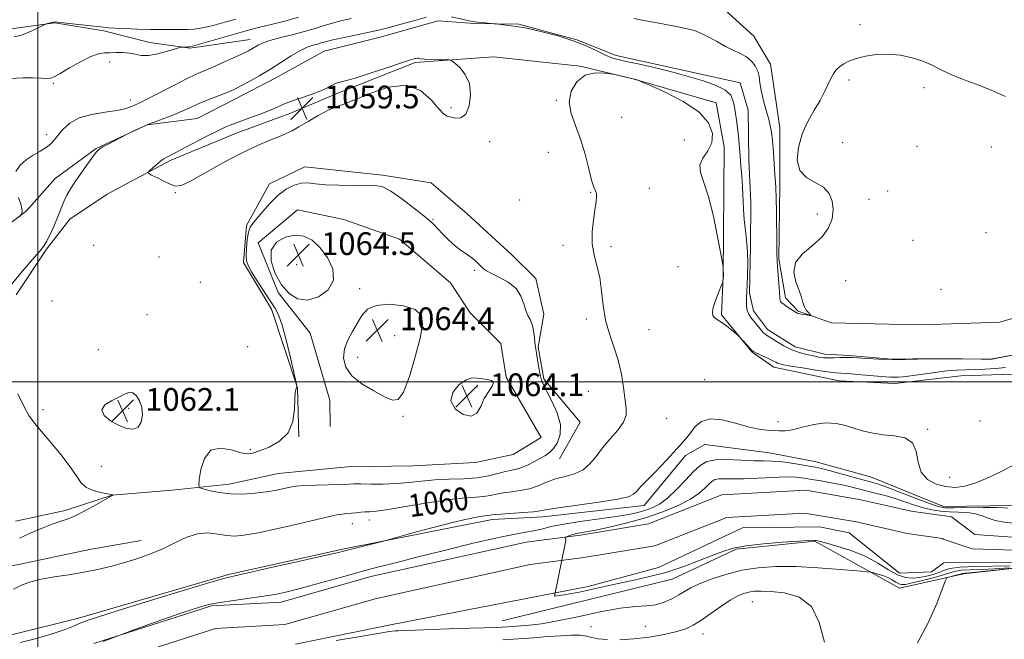
# Model space of a CAD drawing. Extents: x 2087300 to 2090200, y 339800 to 342700.
# Drawn here: x 2089494 to 2089840, y 340409 to 340627 of the extents above; entities that cross this region are included whole.
import ezdxf

# ---------------------------------------------------------------- set-up
doc = ezdxf.new("R2010")
doc.units = 0
doc.header["$MEASUREMENT"] = 0
for name, color, linetype, lineweight in [('32000', 7, 'Continuous', 0), ('DTM HARD BREAKLINE', 7, 'Continuous', 0), ('DTM SPOT ELEVATION', 2, 'Continuous', 13), ('INDEX CONTOUR', 41, 'Continuous', 13), ('INDEX CONTOUR DEPRESSION', 41, 'Continuous', 13), ('INDEX CONTOUR LABEL', 244, 'Continuous', 0), ('INTERMEDIATE CONTOUR', 44, 'Continuous', 0), ('SPOT ELEVATION', 7, 'Continuous', 0), ('STREAM - RIVER CENTERLINE', 11, 'Continuous', 0), ('STREAM - RIVER DOUBLE LINE', 5, 'Continuous', 0)]:
    doc.layers.add(name, color=color, linetype=linetype, lineweight=lineweight)
doc.styles.add('Style-ITALICS', font='ITALICS.shx')

# ---------------------------------------------------------------- blocks, each defined once
blk = doc.blocks.new('SPOT')
at = {"layer": 'SPOT ELEVATION'}
for p, q in [((-3.91, -3.91), (3.82, 3.81)), ((-1.65, 3.77), (1.72, -3.93))]:
    blk.add_line(p, q, dxfattribs=at)

msp = doc.modelspace()

# ---------------------------------------------------------------- linework, layer by layer
at = {"layer": '32000', "flags": 128}
for points in [[(2089500, 342500), (2089500, 340000)], [(2087500, 340500), (2090000, 340500)]]:
    msp.add_lwpolyline(points, dxfattribs=at)
at = {"layer": 'DTM HARD BREAKLINE'}
for points in [[(2089739.281, 340633.049, 1065.16), (2089751.975, 340621.588, 1064.88), (2089757.779, 340611.704, 1064.67), (2089761.122, 340589.47, 1064.32), (2089761.126, 340569.091, 1064.18), (2089760.72, 340543.258, 1064.11), (2089763.015, 340529.542, 1064.32), (2089767.572, 340524.857, 1064.11), (2089779.232, 340520.729, 1063.83), (2089799.379, 340520.256, 1063.48), (2089814.544, 340520.199, 1063.48), (2089838.468, 340520.955, 1063.27), (2089853.581, 340525.399, 1062.85)], [(2089574.746, 340620.442, 1064.67), (2089553.456, 340617.347, 1065.86), (2089539.453, 340619.314, 1066.56), (2089523.291, 340623.389, 1067.61), (2089505.96, 340626.265, 1067.89), (2089490.582, 340624.187, 1068.45), (2089470.954, 340620.875, 1068.1), (2089452.265, 340618.285, 1068.52), (2089439.493, 340616.238, 1068.1), (2089424.074, 340617.715, 1067.82), (2089407.447, 340621.073, 1068.66), (2089399.392, 340620.978, 1068.1), (2089387.465, 340607.567, 1067.82), (2089375.745, 340596.766, 1068.45), (2089368.744, 340587.679, 1068.45), (2089366.503, 340576.752, 1068.8), (2089363.907, 340555.869, 1068.59), (2089363.952, 340531.937, 1068.94), (2089369.31, 340519.679, 1068.87), (2089369.637, 340512.1, 1068.31), (2089367.85, 340502.838, 1068.24), (2089358.742, 340491.593, 1068.45), (2089354.968, 340490.127, 1068.66)], [(2089848.032, 340510.284, 1062.01), (2089835.214, 340507.909, 1062.01), (2089815.201, 340508.167, 1062.01), (2089800.38, 340507.992, 1062.15), (2089785.296, 340509.296, 1062.22), (2089776.892, 340509.691, 1062.57), (2089766.485, 340512.285, 1062.64), (2089756.779, 340518.347, 1062.57), (2089751.76, 340524.957, 1062.57), (2089750.452, 340531.118, 1062.22), (2089750.751, 340547.673, 1062.15), (2089750.814, 340563.237, 1062.71), (2089750.148, 340577.805, 1062.99), (2089749.938, 340595.589, 1063.34), (2089747.107, 340605.19, 1062.78), (2089724.815, 340610.115, 1062.43), (2089703.515, 340614.804, 1062.5), (2089689.615, 340620.322, 1062.01), (2089669.294, 340625.764, 1062.15), (2089653.48, 340626.071, 1061.87), (2089640.871, 340626.91, 1061.17), (2089620.434, 340621.234, 1061.17), (2089600.729, 340616.307, 1060.89), (2089583.793, 340606.967, 1061.31), (2089569.307, 340599.385, 1061.38), (2089556.048, 340592.558, 1061.03), (2089538.534, 340590.375, 1061.94), (2089520.599, 340582.011, 1062.08), (2089506.148, 340571.464, 1062.85), (2089495.908, 340559.98, 1063.97), (2089482.195, 340549.689, 1064.18)], [(2089846.548, 340502.785, 1058.51), (2089824.777, 340502.044, 1058.86), (2089801.577, 340499.35, 1059.28), (2089781.963, 340500.328, 1059), (2089758.917, 340505.138, 1059.42), (2089751.353, 340510.372, 1059.91), (2089740.549, 340523.555, 1060.12), (2089741.115, 340537.113, 1059.98), (2089741.546, 340582.614, 1060.26), (2089738.701, 340598.068, 1060.33), (2089709.805, 340606.439, 1059.98), (2089690.874, 340611.055, 1060.05), (2089660.344, 340614.324, 1060.19), (2089632.78, 340612.305, 1059.84), (2089605.561, 340601.577, 1059.7), (2089588.706, 340594.36, 1059.42), (2089570.152, 340587.607, 1059.42), (2089546.551, 340577.891, 1059.77), (2089524.428, 340566.013, 1060.4), (2089511.223, 340557.146, 1061.31), (2089503.119, 340546.644, 1061.8), (2089492.419, 340530.546, 1061.52)], [(2089683.592, 340472.919, 1061.17), (2089690.786, 340485.8, 1061.17), (2089678.047, 340501.052, 1061.8), (2089676.02, 340512.165, 1061.87), (2089678.015, 340523.799, 1061.52), (2089675.261, 340536.325, 1061.59), (2089666.631, 340544.754, 1061.59), (2089651.06, 340559.024, 1061.66), (2089638.372, 340570.011, 1061.87), (2089621.28, 340572.653, 1061.66), (2089593.994, 340575.648, 1061.31), (2089581.507, 340569.576, 1061.31), (2089573.386, 340555.026, 1061.73), (2089572.355, 340541.981, 1061.73), (2089582.265, 340525.512, 1061.52), (2089591.358, 340497.895, 1062.01), (2089591.799, 340480.603, 1062.01)], [(2089492.154, 340450.991, 1062.99), (2089509.644, 340454.752, 1062.36), (2089526.167, 340460.16, 1062.01), (2089547.236, 340461.831, 1061.52), (2089567.353, 340463.964, 1062.57), (2089584.606, 340467.722, 1062.85), (2089608.984, 340470.143, 1063.2), (2089632.202, 340470.417, 1063.41), (2089653.988, 340471.622, 1063.9), (2089667.225, 340474.385, 1063.41), (2089677.106, 340480.425, 1063.55), (2089664.771, 340501.606, 1063.97), (2089662.972, 340513.432, 1063.48), (2089652.182, 340524.205, 1063.41), (2089645.185, 340534.785, 1063.41), (2089627.232, 340550.212, 1063.83), (2089607.72, 340557.09, 1063.2), (2089591.33, 340560.451, 1063.55), (2089577.486, 340548.914, 1063.9), (2089584.564, 340531.463, 1063.9), (2089595.87, 340517.142, 1063.55), (2089602.784, 340493.528, 1063.69), (2089602.893, 340484.288, 1063.97)], [(2089843.15, 340456.44, 1056.49), (2089818.64, 340456.13, 1056.78), (2089792.95, 340466.58, 1057), (2089773.38, 340471.99, 1056.9), (2089757.37, 340475.04, 1056.98), (2089734.74, 340477.89, 1057.28), (2089727.83, 340474.13, 1057.59), (2089713.32, 340456.53, 1057.44), (2089677.66, 340452.55, 1057.53), (2089659.87, 340451.55, 1057.53), (2089607.81, 340441.23, 1058.17), (2089567.11, 340432.2, 1058.19), (2089514.37, 340416.85, 1058.4), (2089489.38, 340410.7, 1058.7), (2089418.03, 340418.54, 1060.08), (2089376.14, 340417.13, 1060), (2089369.92, 340416.13, 1059.97), (2089354.41, 340420.37, 1059.49), (2089346.4, 340421.55, 1059.71), (2089330.99, 340423.31, 1060.6), (2089313.7, 340418.06, 1061.09), (2089299.87, 340411.13, 1060.93), (2089290.59, 340404.11, 1060.91)], [(2089358.177, 340439.098, 1061.52), (2089379.865, 340438.346, 1061.1), (2089396.346, 340430.222, 1061.52), (2089431.345, 340433.661, 1060.89), (2089468.683, 340431.077, 1061.38), (2089493.834, 340435.911, 1060.61), (2089518.226, 340440.989, 1060.82), (2089536.338, 340444.228, 1060.68)], [(2089663.44, 340415.98, 1054.99), (2089723.2, 340430.56, 1054.97), (2089745.72, 340441.13, 1054.39), (2089773.42, 340443.9, 1054.14), (2089803.14, 340427.46, 1056.96), (2089825.72, 340432.4, 1058.38), (2089852.35, 340435.4, 1058.56)]]:
    msp.add_polyline3d(points, dxfattribs=at)
at = {"layer": 'DTM SPOT ELEVATION'}
for p in [(2089789.23, 340625.59, 1064.3), (2089525.316, 340612.513, 1065.37), (2089505.501, 340604.933, 1065.79), (2089785.39, 340606.1, 1063.8), (2089811.82, 340603.45, 1063.6), (2089532.583, 340599.092, 1064.53), (2089682.45, 340599.02, 1060.1), (2089645.406, 340596.396, 1059.77), (2089705.395, 340593.077, 1059.07), (2089503.107, 340586.896, 1064.46), (2089659.01, 340584.44, 1060.3), (2089727.526, 340585.045, 1058.86), (2089783.16, 340584.07, 1063.3), (2089679.62, 340580.69, 1060.8), (2089809.35, 340582.81, 1063.1), (2089835.46, 340582.6, 1062.9), (2089548.369, 340566.579, 1060.05), (2089694.57, 340566.647, 1060.05), (2089715.168, 340568.075, 1059.63), (2089798.97, 340567.16, 1062.9), (2089669.484, 340563.981, 1060.75), (2089792.46, 340564.13, 1063.1), (2089638.999, 340556.986, 1061.87), (2089774.32, 340558.97, 1064.5), (2089833.619, 340552.483, 1062.85), (2089807.88, 340549.71, 1063.3), (2089519.68, 340547.994, 1060.82), (2089684.837, 340548.049, 1060.19), (2089701.667, 340547.537, 1059.84), (2089542.7, 340543.92, 1060.4), (2089591.083, 340541.255, 1064.74), (2089653.71, 340539.16, 1062.1), (2089725.209, 340540.469, 1059.49), (2089557.24, 340534.97, 1060.9), (2089784.25, 340535.57, 1063.1), (2089613.22, 340532.749, 1063.76), (2089817.75, 340532.53, 1062.8), (2089504.983, 340528.39, 1061.38), (2089538.451, 340523.572, 1061.24), (2089692.964, 340522.08, 1060.26), (2089641.097, 340519.809, 1063.62), (2089715.045, 340518.313, 1059.28), (2089625.6, 340516.24, 1064.7), (2089521.298, 340511.285, 1061.24), (2089573.889, 340512.38, 1061.17), (2089612.558, 340508.572, 1064.25), (2089734.683, 340500.773, 1058.72), (2089654.57, 340498.15, 1064.1), (2089551.29, 340493.48, 1061.5), (2089693.74, 340496.69, 1060.8), (2089501.88, 340490.204, 1061.73), (2089531.93, 340490.67, 1062.2), (2089628.441, 340487.907, 1063.9), (2089721.27, 340487.1, 1059.1), (2089760.47, 340486.03, 1058.4), (2089813.14, 340483.272, 1058.16), (2089831.47, 340486.24, 1058.5), (2089574.791, 340476.136, 1061.87), (2089522.34, 340470.3, 1061.6), (2089820.841, 340466.423, 1058.79), (2089610.67, 340450.05, 1059.3), (2089616.65, 340451.4, 1059.4), (2089751.35, 340422.61, 1058.9), (2089694.66, 340413.89, 1056.9), (2089713.78, 340413.96, 1056.7), (2089734.03, 340411.35, 1058.7)]:
    msp.add_point(p, dxfattribs=at)
at = {"layer": 'INDEX CONTOUR'}
msp.add_polyline3d([(2089491.415, 340427.112, 1060), (2089494.5439, 340428.564, 1060), (2089497.612, 340429.661, 1060), (2089501.2231, 340430.545, 1060), (2089505.79, 340431.345, 1060), (2089510.953, 340432.14, 1060), (2089516.1609, 340432.992, 1060), (2089520.997, 340433.958, 1060), (2089525.572, 340435.065, 1060), (2089530.134, 340436.334, 1060), (2089534.854, 340437.785, 1060), (2089539.602, 340439.449, 1060), (2089544.177, 340441.357, 1060), (2089548.425, 340443.456, 1060), (2089552.399, 340445.356, 1060), (2089556.197, 340446.582, 1060), (2089559.883, 340446.824, 1060), (2089563.364, 340446.436, 1060), (2089566.509, 340445.935, 1060), (2089569.346, 340445.761, 1060), (2089572.544, 340446.039, 1060), (2089576.928, 340446.817, 1060), (2089582.967, 340448.082, 1060), (2089589.681, 340449.575, 1060), (2089595.73, 340450.981, 1060), (2089603.058, 340452.774, 1060), (2089605.204, 340453.231, 1060), (2089607.048, 340453.489, 1060), (2089608.755, 340453.633, 1060), (2089610.407, 340453.753, 1060), (2089612.0601, 340453.914, 1060), (2089613.675, 340454.088, 1060), (2089615.184, 340454.223, 1060), (2089616.7021, 340454.314, 1060), (2089619.059, 340454.542, 1060), (2089623.2661, 340455.136, 1060), (2089637.665, 340457.5, 1060), (2089644.926, 340458.58, 1060), (2089650.353, 340459.175, 1060), (2089654.156, 340459.444, 1060), (2089656.927, 340459.658, 1060), (2089659.214, 340460.025, 1060), (2089661.389, 340460.491, 1060), (2089663.784, 340460.937, 1060), (2089666.631, 340461.3, 1060), (2089669.774, 340461.722, 1060), (2089672.959, 340462.4, 1060), (2089676.003, 340463.453, 1060), (2089679.01, 340464.687, 1060), (2089682.156, 340465.831, 1060), (2089685.53, 340466.726, 1060), (2089688.8801, 340467.657, 1060), (2089691.868, 340469.0171, 1060), (2089694.284, 340471.099, 1060), (2089696.428, 340473.771, 1060), (2089698.725, 340476.798, 1060), (2089701.429, 340479.951, 1060), (2089704.094, 340483.025, 1060), (2089706.102, 340485.822, 1060), (2089707.006, 340488.268, 1060), (2089707.044, 340490.776, 1060), (2089706.067, 340497.963, 1060), (2089705.315, 340502.694, 1060), (2089704.222, 340507.59, 1060), (2089702.728, 340512.288, 1060), (2089701.118, 340516.911, 1060), (2089699.766, 340521.705, 1060), (2089698.921, 340526.81, 1060), (2089698.35, 340531.939, 1060), (2089697.7, 340536.701, 1060), (2089696.7399, 340540.84, 1060), (2089695.738, 340544.635, 1060), (2089695.084, 340548.503, 1060), (2089695.055, 340552.704, 1060), (2089695.4629, 340556.874, 1060), (2089696.006, 340560.496, 1060), (2089696.422, 340563.174, 1060), (2089696.627, 340565.009, 1060), (2089696.578, 340566.227, 1060), (2089696.247, 340567.1409, 1060), (2089695.656, 340568.432, 1060), (2089694.842, 340570.869, 1060), (2089693.825, 340574.948, 1060), (2089692.5611, 340580.068, 1060), (2089690.993, 340585.352, 1060), (2089689.175, 340590.108, 1060), (2089687.626, 340594.379, 1060), (2089686.977, 340598.388, 1060), (2089687.708, 340602.238, 1060), (2089689.676, 340605.542, 1060), (2089692.589, 340607.792, 1060), (2089696.085, 340608.664, 1060), (2089699.541, 340608.582, 1060), (2089702.266, 340608.155, 1060), (2089704.582, 340607.711, 1060), (2089709.905, 340606.465, 1060), (2089711.201, 340606.045, 1060), (2089711.533, 340605.919, 1060), (2089712.668, 340605.43, 1060), (2089715.579, 340604.158, 1060), (2089720.787, 340601.813, 1060), (2089727.014, 340598.621, 1060), (2089732.528, 340594.934, 1060), (2089735.955, 340591.091, 1060), (2089737.345, 340587.362, 1060), (2089737.1041, 340584.003, 1060), (2089735.721, 340581.1819, 1060), (2089734.027, 340578.7111, 1060), (2089732.935, 340576.317, 1060), (2089733.122, 340573.66, 1060), (2089734.311, 340570.138, 1060), (2089735.987, 340565.0851, 1060), (2089737.691, 340558.239, 1060), (2089739.186, 340550.965, 1060), (2089740.293, 340545.033, 1060), (2089740.893, 340541.7279, 1060), (2089741.116, 340540.385, 1060), (2089741.152, 340539.853, 1060), (2089741.1999, 340537.2011, 1060), (2089741.062, 340535.49, 1060), (2089741.021, 340535.217, 1060), (2089740.867, 340534.773, 1060), (2089739.747, 340531.989, 1060), (2089738.874, 340529.7429, 1060), (2089738.075, 340527.515, 1060), (2089737.543, 340525.689, 1060), (2089737.3531, 340524.294, 1060), (2089737.549, 340523.267, 1060), (2089738.165, 340522.514, 1060), (2089739.198, 340521.805, 1060), (2089740.636, 340520.873, 1060), (2089742.405, 340519.56, 1060), (2089744.189, 340518.131, 1060), (2089746.422, 340516.266, 1060), (2089746.911, 340515.802, 1060), (2089750.621, 340511.688, 1060), (2089751.245, 340511.017, 1060), (2089751.789, 340510.606, 1060), (2089752.673, 340510.167, 1060), (2089755.978, 340508.6719, 1060), (2089757.652, 340507.891, 1060), (2089758.852, 340507.288, 1060), (2089759.672, 340506.853, 1060), (2089760.312, 340506.541, 1060), (2089761.039, 340506.294, 1060), (2089762.387, 340506.0029, 1060), (2089764.955, 340505.547, 1060), (2089769.042, 340504.8599, 1060), (2089773.755, 340504.101, 1060), (2089777.899, 340503.482, 1060), (2089780.653, 340503.153, 1060), (2089782.681, 340503.005, 1060), (2089785.021, 340502.865, 1060), (2089788.394, 340502.604, 1060), (2089798.282, 340501.751, 1060), (2089799.991, 340501.635, 1060), (2089801.311, 340501.589, 1060), (2089802.66, 340501.606, 1060), (2089804.478, 340501.745, 1060), (2089807.211, 340502.08, 1060), (2089815.567, 340503.281, 1060), (2089819.828, 340503.814, 1060), (2089823.323, 340504.102, 1060), (2089826.378, 340504.225, 1060), (2089829.5419, 340504.315, 1060), (2089833.189, 340504.479, 1060), (2089836.989, 340504.716, 1060), (2089840.438, 340505.002, 1060)], dxfattribs=at)
at = {"layer": 'INDEX CONTOUR DEPRESSION'}
msp.add_polyline3d([(2089563.078, 340588.204, 1060), (2089566.142, 340589.625, 1060), (2089568.624, 340590.6319, 1060), (2089574.608, 340592.813, 1060), (2089578.226, 340594.164, 1060), (2089581.494, 340595.452, 1060), (2089584.003, 340596.536, 1060), (2089586.23, 340597.518, 1060), (2089588.877, 340598.557, 1060), (2089592.394, 340599.767, 1060), (2089596.232, 340601.062, 1060), (2089599.593, 340602.307, 1060), (2089601.893, 340603.388, 1060), (2089603.396, 340604.2579, 1060), (2089604.579, 340604.889, 1060), (2089605.944, 340605.317, 1060), (2089608.0981, 340605.844, 1060), (2089611.67, 340606.837, 1060), (2089616.948, 340608.512, 1060), (2089622.843, 340610.478, 1060), (2089627.921, 340612.195, 1060), (2089631.104, 340613.247, 1060), (2089632.72, 340613.7239, 1060), (2089633.453, 340613.836, 1060), (2089633.947, 340613.774, 1060), (2089634.69, 340613.631, 1060), (2089636.13, 340613.4749, 1060), (2089638.509, 340613.362, 1060), (2089641.246, 340613.2929, 1060), (2089643.552, 340613.255, 1060), (2089644.89, 340613.193, 1060), (2089645.718, 340612.883, 1060), (2089646.748, 340612.059, 1060), (2089648.456, 340610.494, 1060), (2089650.384, 340608.114, 1060), (2089651.839, 340604.882, 1060), (2089652.283, 340600.924, 1060), (2089651.787, 340597.015, 1060), (2089650.577, 340594.092, 1060), (2089648.8961, 340592.814, 1060), (2089647.056, 340592.733, 1060), (2089645.387, 340593.123, 1060), (2089644.084, 340593.487, 1060), (2089642.798, 340594.248, 1060), (2089641.047, 340596.059, 1060), (2089638.401, 340599.2, 1060), (2089634.636, 340602.477, 1060), (2089629.586, 340604.322, 1060), (2089623.307, 340603.666, 1060), (2089616.77, 340601.429, 1060), (2089611.174, 340599.027, 1060), (2089607.344, 340597.524, 1060), (2089604.624, 340596.568, 1060), (2089601.986, 340595.458, 1060), (2089598.6831, 340593.694, 1060), (2089595.092, 340591.589, 1060), (2089591.8699, 340589.662, 1060), (2089589.452, 340588.289, 1060), (2089587.385, 340587.275, 1060), (2089584.992, 340586.285, 1060), (2089581.698, 340584.999, 1060), (2089577.34, 340583.165, 1060), (2089571.857, 340580.549, 1060), (2089565.396, 340577.101, 1060), (2089558.939, 340573.5, 1060), (2089553.679, 340570.611, 1060), (2089550.428, 340569.093, 1060), (2089548.49, 340568.797, 1060), (2089546.792, 340569.366, 1060), (2089544.542, 340570.448, 1060), (2089542.091, 340571.686, 1060), (2089540.069, 340572.729, 1060), (2089538.981, 340573.339, 1060), (2089538.805, 340573.758, 1060), (2089539.39, 340574.346, 1060), (2089540.553, 340575.348, 1060), (2089541.984, 340576.559, 1060), (2089543.341, 340577.662, 1060), (2089544.365, 340578.419, 1060), (2089545.142, 340578.908, 1060), (2089545.843, 340579.288, 1060), (2089554.508, 340583.834, 1060), (2089558.973, 340586.144, 1060), (2089563.078, 340588.204, 1060)], dxfattribs=at)
at = {"layer": 'INTERMEDIATE CONTOUR'}
for points in [[(2089487.834, 340530.693, 1062), (2089494.555, 340538.755, 1062), (2089497.342, 340542.077, 1062), (2089501.269, 340546.691, 1062), (2089502.213, 340547.921, 1062), (2089503.071, 340549.379, 1062), (2089504.217, 340551.629, 1062), (2089505.522, 340554.387, 1062), (2089506.734, 340557.16, 1062), (2089507.675, 340559.563, 1062), (2089508.455, 340561.658, 1062), (2089509.256, 340563.616, 1062), (2089510.25, 340565.616, 1062), (2089511.556, 340567.851, 1062), (2089513.282, 340570.517, 1062), (2089515.442, 340573.676, 1062), (2089517.673, 340576.846, 1062), (2089519.519, 340579.406, 1062), (2089520.699, 340580.936, 1062), (2089521.639, 340581.806, 1062), (2089522.937, 340582.585, 1062), (2089524.983, 340583.691, 1062), (2089531.1629, 340586.947, 1062), (2089532.106, 340587.422, 1062), (2089533.759, 340588.24, 1062), (2089536.104, 340589.338, 1062), (2089538.996, 340590.578, 1062), (2089542.258, 340591.837, 1062), (2089545.596, 340593.074, 1062), (2089548.6841, 340594.265, 1062), (2089551.319, 340595.401, 1062), (2089553.778, 340596.534, 1062), (2089556.4609, 340597.731, 1062), (2089559.614, 340599.021, 1062), (2089565.719, 340601.395, 1062), (2089567.825, 340602.254, 1062), (2089569.621, 340603.083, 1062), (2089571.729, 340604.17, 1062), (2089574.6111, 340605.731, 1062), (2089578.097, 340607.707, 1062), (2089581.862, 340609.969, 1062), (2089589.116, 340614.617, 1062), (2089592.226, 340616.45, 1062), (2089594.793, 340617.655, 1062), (2089596.834, 340618.3659, 1062), (2089598.409, 340618.807, 1062), (2089599.68, 340619.18, 1062), (2089601.242, 340619.62, 1062), (2089603.797, 340620.244, 1062), (2089607.738, 340621.112, 1062), (2089612.239, 340622.06, 1062), (2089618.771, 340623.406, 1062), (2089620.86, 340623.883, 1062), (2089623.62, 340624.601, 1062), (2089627.833, 340625.748, 1062), (2089632.634, 340627.079, 1062), (2089636.75, 340628.237, 1062)], [(2089490.323, 340606.6941, 1066), (2089494.72, 340606.952, 1066), (2089498.338, 340606.96, 1066), (2089501.138, 340606.8279, 1066), (2089503.134, 340606.713, 1066), (2089504.463, 340606.785, 1066), (2089505.772, 340607.28, 1066), (2089507.831, 340608.445, 1066), (2089511.135, 340610.379, 1066), (2089515.058, 340612.583, 1066), (2089518.7, 340614.407, 1066), (2089521.397, 340615.373, 1066), (2089523.444, 340615.687, 1066), (2089525.377, 340615.725, 1066), (2089527.598, 340615.7799, 1066), (2089529.976, 340615.794, 1066), (2089532.251, 340615.627, 1066), (2089534.275, 340615.216, 1066), (2089536.363, 340614.825, 1066), (2089538.948, 340614.799, 1066), (2089542.255, 340615.361, 1066), (2089545.694, 340616.247, 1066), (2089550.025, 340617.543, 1066), (2089550.705, 340617.717, 1066), (2089551.097, 340617.747, 1066), (2089552.92, 340617.7689, 1066), (2089553.423, 340617.805, 1066), (2089554.471, 340618.049, 1066), (2089556.864, 340618.713, 1066), (2089561.044, 340619.909, 1066), (2089573.313, 340623.475, 1066), (2089575.483, 340624.077, 1066), (2089578.116, 340624.734, 1066), (2089582.074, 340625.679, 1066), (2089586.878, 340626.87, 1066), (2089591.718, 340628.199, 1066)], [(2089491.689, 340621.369, 1068), (2089493.949, 340621.841, 1068), (2089496.573, 340622.812, 1068), (2089499.207, 340624.005, 1068), (2089502.472, 340625.618, 1068), (2089503.026, 340625.865, 1068), (2089503.437, 340625.985, 1068), (2089504.82, 340626.335, 1068), (2089505.491, 340626.491, 1068), (2089506.025, 340626.558, 1068), (2089506.985, 340626.493, 1068), (2089520.754, 340624.926, 1068), (2089523.122, 340624.678, 1068), (2089524.859, 340624.544, 1068), (2089527.093, 340624.428, 1068), (2089530.639, 340624.259, 1068), (2089535.073, 340624.073, 1068), (2089539.656, 340623.928, 1068), (2089543.775, 340623.867, 1068), (2089552.667, 340623.857, 1068), (2089555.052, 340623.992, 1068), (2089557.945, 340624.447, 1068), (2089561.693, 340625.3289, 1068), (2089565.818, 340626.455, 1068), (2089569.634, 340627.571, 1068)], [(2089492.318, 340573.996, 1064), (2089493.817, 340576.215, 1064), (2089495.942, 340578.068, 1064), (2089498.396, 340579.671, 1064), (2089500.851, 340581.091, 1064), (2089502.971, 340582.388, 1064), (2089504.539, 340583.64, 1064), (2089505.8, 340585.0129, 1064), (2089507.119, 340586.695, 1064), (2089508.841, 340588.773, 1064), (2089511.248, 340590.9451, 1064), (2089514.6029, 340592.807, 1064), (2089518.976, 340594.068, 1064), (2089523.661, 340594.869, 1064), (2089527.758, 340595.462, 1064), (2089530.59, 340596.046, 1064), (2089532.375, 340596.618, 1064), (2089534.605, 340597.573, 1064), (2089536.138, 340598.271, 1064), (2089538.8, 340599.587, 1064), (2089547.818, 340604.247, 1064), (2089552.332, 340606.533, 1064), (2089555.736, 340608.147, 1064), (2089558.493, 340609.353, 1064), (2089561.373, 340610.585, 1064), (2089564.901, 340612.155, 1064), (2089568.626, 340613.861, 1064), (2089571.857, 340615.377, 1064), (2089574.08, 340616.459, 1064), (2089575.5079, 340617.21, 1064), (2089577.5639, 340618.435, 1064), (2089579.098, 340619.152, 1064), (2089581.651, 340620.019, 1064), (2089585.503, 340621.063, 1064), (2089589.993, 340622.199, 1064), (2089594.228, 340623.311, 1064), (2089597.565, 340624.31, 1064), (2089600.363, 340625.217, 1064), (2089603.234, 340626.078, 1064), (2089606.615, 340626.925, 1064), (2089610.258, 340627.725, 1064)], [(2089645.52, 340628.363, 1062), (2089651.288, 340627.045, 1062), (2089652.852, 340626.72, 1062), (2089653.778, 340626.594, 1062), (2089654.766, 340626.519, 1062), (2089656.315, 340626.381, 1062), (2089660.515, 340625.9579, 1062), (2089661.162, 340625.882, 1062), (2089665.787, 340625.271, 1062), (2089669.179, 340624.8471, 1062), (2089670.8771, 340624.567, 1062), (2089673.595, 340624.003, 1062), (2089677.869, 340623.012, 1062), (2089683.093, 340621.639, 1062), (2089688.376, 340619.975, 1062), (2089692.977, 340618.14, 1062), (2089696.748, 340616.37, 1062), (2089699.688, 340614.929, 1062), (2089701.925, 340613.987, 1062), (2089704.112, 340613.338, 1062), (2089707.028, 340612.681, 1062), (2089711.166, 340611.794, 1062), (2089715.869, 340610.769, 1062), (2089720.191, 340609.779, 1062), (2089723.487, 340608.936, 1062), (2089726.316, 340608.123, 1062), (2089733.706, 340605.92, 1062), (2089738.106, 340604.406, 1062), (2089741.72, 340602.672, 1062), (2089743.801, 340600.768, 1062), (2089744.709, 340598.734, 1062), (2089745.077, 340596.606, 1062), (2089745.424, 340594.395, 1062), (2089745.812, 340592.01, 1062), (2089746.185, 340589.336, 1062), (2089746.5059, 340586.297, 1062), (2089747.088, 340579.499, 1062), (2089747.407, 340575.958, 1062), (2089747.718, 340572.331, 1062), (2089747.972, 340568.567, 1062), (2089748.312, 340560.712, 1062), (2089748.563, 340556.9281, 1062), (2089748.955, 340553.385, 1062), (2089749.381, 340549.844, 1062), (2089749.694, 340545.9871, 1062), (2089749.789, 340541.667, 1062), (2089749.725, 340537.4339, 1062), (2089749.607, 340534.016, 1062), (2089749.515, 340531.904, 1062), (2089749.391, 340529.607, 1062), (2089749.337, 340528.232, 1062), (2089749.376, 340526.645, 1062), (2089749.616, 340525.113, 1062), (2089750.138, 340523.826, 1062), (2089750.92, 340522.664, 1062), (2089754.192, 340518.577, 1062), (2089755.217, 340517.39, 1062), (2089756.053, 340516.607, 1062), (2089756.944, 340515.994, 1062), (2089758.2099, 340515.222, 1062), (2089760.085, 340514.0609, 1062), (2089762.456, 340512.688, 1062), (2089765.121, 340511.38, 1062), (2089767.88, 340510.36, 1062), (2089770.531, 340509.618, 1062), (2089772.873, 340509.088, 1062), (2089774.787, 340508.716, 1062), (2089776.482, 340508.485, 1062), (2089778.252, 340508.389, 1062), (2089780.284, 340508.412, 1062), (2089782.341, 340508.497, 1062), (2089784.082, 340508.58, 1062), (2089785.335, 340508.603, 1062), (2089786.612, 340508.548, 1062), (2089791.778, 340508.181, 1062), (2089795.915, 340507.951, 1062), (2089800.573, 340507.808, 1062), (2089805.294, 340507.814, 1062), (2089809.5311, 340507.918, 1062), (2089814.578, 340508.109, 1062), (2089816.096, 340508.1259, 1062), (2089818.543, 340508.103, 1062), (2089831.867, 340507.934, 1062), (2089834.2991, 340507.919, 1062), (2089835.73, 340508.011, 1062), (2089837.366, 340508.288, 1062), (2089847.419, 340510.153, 1062)], [(2089709.693, 340627.834, 1064), (2089712.594, 340627.164, 1064), (2089719.151, 340625.967, 1064), (2089725.752, 340624.724, 1064), (2089728.511, 340624.171, 1064), (2089731.021, 340623.511, 1064), (2089733.545, 340622.545, 1064), (2089736.276, 340621.152, 1064), (2089739.139, 340619.537, 1064), (2089741.991, 340617.981, 1064), (2089744.701, 340616.687, 1064), (2089747.174, 340615.525, 1064), (2089749.326, 340614.288, 1064), (2089751.082, 340612.813, 1064), (2089752.411, 340611.129, 1064), (2089753.291, 340609.314, 1064), (2089753.755, 340607.396, 1064), (2089754.0471, 340605.208, 1064), (2089754.464, 340602.5339, 1064), (2089755.215, 340599.28, 1064), (2089756.15, 340595.83, 1064), (2089757.0319, 340592.687, 1064), (2089757.6771, 340590.157, 1064), (2089758.1269, 340587.745, 1064), (2089758.477, 340584.755, 1064), (2089758.805, 340580.768, 1064), (2089759.368, 340572.779, 1064), (2089759.5671, 340570.3, 1064), (2089759.711, 340568.078, 1064), (2089759.81, 340564.789, 1064), (2089759.875, 340559.6, 1064), (2089759.965, 340548.532, 1064), (2089760.02, 340545.487, 1064), (2089760.076, 340544.102, 1064), (2089760.118, 340543.5671, 1064), (2089760.184, 340542.288, 1064), (2089760.292, 340540.5821, 1064), (2089760.725, 340534.543, 1064), (2089760.914, 340531.731, 1064), (2089761.05, 340529.129, 1064), (2089761.134, 340528.682, 1064), (2089761.34, 340528.283, 1064), (2089761.7729, 340527.803, 1064), (2089762.543, 340527.179, 1064), (2089763.689, 340526.383, 1064), (2089764.974, 340525.544, 1064), (2089766.8459, 340524.362, 1064), (2089767.431, 340524.081, 1064), (2089768.153, 340523.882, 1064), (2089769.212, 340523.683, 1064), (2089770.3929, 340523.495, 1064), (2089771.376, 340523.349, 1064), (2089771.905, 340523.286, 1064), (2089771.987, 340523.3769, 1064), (2089771.692, 340523.7, 1064), (2089771.107, 340524.317, 1064), (2089770.39, 340525.226, 1064), (2089769.715, 340526.409, 1064), (2089769.19, 340527.876, 1064), (2089768.643, 340529.744, 1064), (2089767.835, 340532.156, 1064), (2089766.718, 340535.176, 1064), (2089766.004, 340538.54, 1064), (2089766.5969, 340541.903, 1064), (2089769.054, 340545.0099, 1064), (2089772.553, 340547.962, 1064), (2089775.924, 340550.947, 1064), (2089778.233, 340554.102, 1064), (2089779.466, 340557.347, 1064), (2089779.844, 340560.549, 1064), (2089779.525, 340563.57, 1064), (2089778.427, 340566.256, 1064), (2089776.407, 340568.447, 1064), (2089773.498, 340570.1259, 1064), (2089770.427, 340571.846, 1064), (2089768.095, 340574.304, 1064), (2089767.198, 340577.976, 1064), (2089767.603, 340582.466, 1064), (2089768.972, 340587.16, 1064), (2089770.956, 340591.543, 1064), (2089773.169, 340595.496, 1064), (2089775.2169, 340598.997, 1064), (2089776.801, 340602.03, 1064), (2089778.985, 340606.697, 1064), (2089779.922, 340608.359, 1064), (2089780.929, 340609.692, 1064), (2089782.117, 340610.83, 1064), (2089783.601, 340611.8821, 1064), (2089785.527, 340612.864, 1064), (2089788.05, 340613.768, 1064), (2089791.265, 340614.561, 1064), (2089795.042, 340615.104, 1064), (2089799.195, 340615.234, 1064), (2089803.511, 340614.834, 1064), (2089807.678, 340613.9889, 1064), (2089811.356, 340612.833, 1064), (2089814.391, 340611.476, 1064), (2089817.365, 340609.929, 1064), (2089821.042, 340608.182, 1064), (2089825.873, 340606.259, 1064), (2089831.058, 340604.332, 1064), (2089835.481, 340602.607, 1064), (2089838.394, 340601.256, 1064), (2089840.517, 340600.3121, 1064)], [(2089590.991, 340497.845, 1062), (2089590.786, 340497.337, 1062), (2089590.562, 340496.2, 1062), (2089590.405, 340493.952, 1062), (2089590.288, 340490.347, 1062), (2089589.72, 340486.081, 1062), (2089588.101, 340482.083, 1062), (2089585.091, 340479.088, 1062), (2089581.414, 340477.045, 1062), (2089578.061, 340475.706, 1062), (2089575.708, 340474.885, 1062), (2089573.788, 340474.626, 1062), (2089571.421, 340475.0351, 1062), (2089568.025, 340476.016, 1062), (2089564.199, 340476.672, 1062), (2089560.8379, 340475.905, 1062), (2089558.628, 340473.044, 1062), (2089557.413, 340469.127, 1062), (2089556.826, 340465.6201, 1062), (2089556.616, 340463.621, 1062), (2089556.985, 340462.763, 1062), (2089558.247, 340462.31, 1062), (2089560.62, 340461.694, 1062), (2089563.917, 340461.021, 1062), (2089567.855, 340460.562, 1062), (2089572.136, 340460.519, 1062), (2089576.406, 340460.8121, 1062), (2089580.2999, 340461.285, 1062), (2089583.52, 340461.804, 1062), (2089586.045, 340462.302, 1062), (2089589.333, 340463.049, 1062), (2089590.959, 340463.285, 1062), (2089593.618, 340463.472, 1062), (2089597.783, 340463.641, 1062), (2089606.71, 340463.926, 1062), (2089609.392, 340464.034, 1062), (2089611.33, 340464.098, 1062), (2089613.643, 340464.098, 1062), (2089617.158, 340464.039, 1062), (2089621.548, 340464.021, 1062), (2089626.196, 340464.173, 1062), (2089630.638, 340464.567, 1062), (2089635.02, 340465.069, 1062), (2089639.637, 340465.4889, 1062), (2089644.665, 340465.709, 1062), (2089649.782, 340465.88, 1062), (2089654.545, 340466.224, 1062), (2089658.593, 340466.882, 1062), (2089661.908, 340467.69, 1062), (2089664.552, 340468.4041, 1062), (2089666.636, 340468.864, 1062), (2089668.446, 340469.252, 1062), (2089670.316, 340469.828, 1062), (2089672.477, 340470.774, 1062), (2089674.752, 340471.939, 1062), (2089676.861, 340473.089, 1062), (2089678.6031, 340474.082, 1062), (2089680.081, 340475.143, 1062), (2089681.477, 340476.589, 1062), (2089682.857, 340478.6839, 1062), (2089683.829, 340481.483, 1062), (2089683.888, 340484.989, 1062), (2089682.736, 340489.087, 1062), (2089680.896, 340493.201, 1062), (2089679.099, 340496.635, 1062), (2089677.909, 340498.936, 1062), (2089677.219, 340500.619, 1062), (2089676.759, 340502.436, 1062), (2089676.312, 340504.9081, 1062), (2089675.514, 340509.903, 1062), (2089675.079, 340512.362, 1062), (2089674.92, 340513.64, 1062), (2089674.727, 340515.632, 1062), (2089674.43, 340518, 1062), (2089673.957, 340520.202, 1062), (2089673.271, 340521.871, 1062), (2089672.473, 340523.33, 1062), (2089671.702, 340525.077, 1062), (2089670.997, 340527.452, 1062), (2089670.005, 340530.176, 1062), (2089668.273, 340532.814, 1062), (2089665.554, 340535.013, 1062), (2089662.427, 340536.74, 1062), (2089659.675, 340538.045, 1062), (2089657.878, 340539, 1062), (2089656.801, 340539.772, 1062), (2089656.003, 340540.551, 1062), (2089655.111, 340541.482, 1062), (2089654.013, 340542.537, 1062), (2089652.665, 340543.644, 1062), (2089651.033, 340544.775, 1062), (2089649.13, 340546.076, 1062), (2089646.981, 340547.738, 1062), (2089644.658, 340549.848, 1062), (2089642.427, 340552.074, 1062), (2089639.317, 340555.321, 1062), (2089637.967, 340556.572, 1062), (2089635.7679, 340558.399, 1062), (2089632.232, 340561.211, 1062), (2089628.054, 340564.388, 1062), (2089624.226, 340567.05, 1062), (2089621.406, 340568.543, 1062), (2089618.911, 340569.092, 1062), (2089615.727, 340569.1461, 1062), (2089611.184, 340569.096, 1062), (2089606.002, 340569.105, 1062), (2089601.247, 340569.279, 1062), (2089597.708, 340569.652, 1062), (2089595.062, 340569.973, 1062), (2089592.705, 340569.918, 1062), (2089590.155, 340569.214, 1062), (2089587.403, 340567.794, 1062), (2089584.5591, 340565.643, 1062), (2089581.751, 340562.846, 1062), (2089579.19, 340559.8969, 1062), (2089577.104, 340557.392, 1062), (2089575.651, 340555.711, 1062), (2089574.714, 340554.3581, 1062), (2089574.104, 340552.623, 1062), (2089573.668, 340550.029, 1062), (2089573.39, 340547.047, 1062), (2089573.291, 340544.385, 1062), (2089573.424, 340542.504, 1062), (2089573.985, 340540.871, 1062), (2089575.203, 340538.708, 1062), (2089577.182, 340535.503, 1062), (2089579.525, 340531.825, 1062), (2089581.712, 340528.509, 1062), (2089583.363, 340526.05, 1062), (2089584.672, 340523.578, 1062), (2089585.971, 340519.884, 1062), (2089587.489, 340514.248, 1062), (2089589.013, 340507.92, 1062), (2089591.136, 340498.594, 1062), (2089591.169, 340498.393, 1062), (2089591.1579, 340498.301, 1062), (2089591.11, 340498.129, 1062), (2089590.991, 340497.845, 1062)], [(2089493.455, 340558.075, 1064), (2089493.952, 340558.549, 1064), (2089494.171, 340558.832, 1064), (2089494.419, 340559.31, 1064), (2089494.517, 340560.295, 1064), (2089494.168, 340562.081, 1064), (2089493.234, 340564.816, 1064)], [(2089599.224, 340547.247, 1064), (2089596.481, 340549.769, 1064), (2089593.644, 340551.219, 1064), (2089590.521, 340551.6061, 1064), (2089587.0941, 340550.9289, 1064), (2089584.0289, 340549.1701, 1064), (2089582.166, 340546.305, 1064), (2089582.106, 340542.43, 1064), (2089583.498, 340538.135, 1064), (2089585.754, 340534.13, 1064), (2089588.4, 340531.043, 1064), (2089591.416, 340529.177, 1064), (2089594.896, 340528.75, 1064), (2089598.749, 340529.889, 1064), (2089602.141, 340532.337, 1064), (2089604.055, 340535.7421, 1064), (2089603.7881, 340539.719, 1064), (2089601.889, 340543.741, 1064), (2089599.224, 340547.247, 1064)], [(2089632.823, 340525.383, 1064), (2089628.704, 340526.713, 1064), (2089623.678, 340527.269, 1064), (2089619.108, 340526.891, 1064), (2089616.01, 340525.495, 1064), (2089614.02, 340523.307, 1064), (2089610.706, 340517.731, 1064), (2089609.07, 340514.689, 1064), (2089607.914, 340511.549, 1064), (2089607.607, 340508.36, 1064), (2089608.408, 340505.197, 1064), (2089610.547, 340502.145, 1064), (2089614.056, 340499.295, 1064), (2089618.185, 340496.784, 1064), (2089621.982, 340494.758, 1064), (2089624.749, 340493.486, 1064), (2089626.787, 340493.726, 1064), (2089628.648, 340496.36, 1064), (2089630.729, 340501.819, 1064), (2089632.801, 340508.744, 1064), (2089634.482, 340515.327, 1064), (2089635.368, 340520.147, 1064), (2089634.981, 340523.328, 1064), (2089632.823, 340525.383, 1064)], [(2089657.052, 340494.086, 1064), (2089658.523, 340496.518, 1064), (2089659.819, 340498.44, 1064), (2089660.333, 340499.759, 1064), (2089659.65, 340500.447, 1064), (2089658.127, 340500.751, 1064), (2089656.313, 340500.988, 1064), (2089654.615, 340501.336, 1064), (2089652.864, 340501.417, 1064), (2089650.747, 340500.715, 1064), (2089648.185, 340498.883, 1064), (2089646.024, 340496.241, 1064), (2089645.344, 340493.277, 1064), (2089646.835, 340490.499, 1064), (2089649.637, 340488.496, 1064), (2089652.504, 340487.88, 1064), (2089654.486, 340489.023, 1064), (2089655.822, 340491.36, 1064), (2089657.052, 340494.086, 1064)], [(2089493.515, 340445.053, 1062), (2089497.511, 340446.836, 1062), (2089501.494, 340448.564, 1062), (2089505.012, 340449.96, 1062), (2089507.792, 340450.872, 1062), (2089510.3, 340451.667, 1062), (2089513.182, 340452.836, 1062), (2089516.832, 340454.69, 1062), (2089520.634, 340456.81, 1062), (2089526.118, 340459.98, 1062), (2089526.576, 340460.188, 1062), (2089526.569, 340460.204, 1062), (2089526.51, 340460.23, 1062), (2089526.336, 340460.285, 1062), (2089525.756, 340460.411, 1062), (2089522.162, 340461.081, 1062), (2089519.456, 340461.799, 1062), (2089516.964, 340462.938, 1062), (2089515.12, 340464.626, 1062), (2089513.461, 340467.007, 1062), (2089511.303, 340470.2271, 1062), (2089508.195, 340474.286, 1062), (2089504.631, 340478.615, 1062), (2089501.338, 340482.4961, 1062), (2089498.849, 340485.478, 1062), (2089496.906, 340488.156, 1062), (2089495.052, 340491.388, 1062), (2089492.968, 340495.721, 1062)], [(2089528.549, 340494.643, 1062), (2089525.97, 340493.359, 1062), (2089523.6191, 340491.854, 1062), (2089522.503, 340490.122, 1062), (2089523.324, 340488.201, 1062), (2089525.568, 340486.306, 1062), (2089528.418, 340484.697, 1062), (2089531.165, 340483.626, 1062), (2089533.525, 340483.324, 1062), (2089535.32, 340484.017, 1062), (2089536.414, 340485.805, 1062), (2089536.82, 340488.286, 1062), (2089536.594, 340490.9339, 1062), (2089535.817, 340493.277, 1062), (2089534.677, 340495.0619, 1062), (2089533.388, 340496.089, 1062), (2089532.084, 340496.234, 1062), (2089530.564, 340495.669, 1062), (2089528.549, 340494.643, 1062)], [(2089493.87, 340408.347, 1058), (2089499.516, 340409.723, 1058), (2089505.064, 340411.381, 1058), (2089509.619, 340412.921, 1058), (2089512.562, 340414.041, 1058), (2089514.373, 340414.831, 1058), (2089515.808, 340415.475, 1058), (2089517.718, 340416.201, 1058), (2089521.324, 340417.389, 1058), (2089527.945, 340419.461, 1058), (2089538.169, 340422.611, 1058), (2089549.67, 340426.126, 1058), (2089559.394, 340429.067, 1058), (2089565.29, 340430.786, 1058), (2089569.314, 340431.804, 1058), (2089582.631, 340434.757, 1058), (2089592.195, 340436.899, 1058), (2089600.427, 340438.758, 1058), (2089605.382, 340439.896, 1058), (2089608.076, 340440.544, 1058), (2089621.153, 340443.8531, 1058), (2089622.908, 340444.323, 1058), (2089631.997, 340446.82, 1058), (2089639.129, 340448.749, 1058), (2089645.888, 340450.513, 1058), (2089650.924, 340451.722, 1058), (2089654.32, 340452.428, 1058), (2089656.513, 340452.796, 1058), (2089657.907, 340452.974, 1058), (2089659.31, 340453.093, 1058), (2089659.834, 340453.168, 1058), (2089660.87, 340453.291, 1058), (2089663.016, 340453.471, 1058), (2089670.735, 340453.99, 1058), (2089674.365, 340454.289, 1058), (2089676.808, 340454.607, 1058), (2089679.225, 340455.029, 1058), (2089683.231, 340455.668, 1058), (2089697.442, 340457.646, 1058), (2089703.965, 340458.678, 1058), (2089707.798, 340459.567, 1058), (2089709.642, 340460.465, 1058), (2089710.768, 340461.589, 1058), (2089712.229, 340463.124, 1058), (2089714.208, 340465.136, 1058), (2089716.666, 340467.658, 1058), (2089719.506, 340470.644, 1058), (2089722.394, 340473.737, 1058), (2089724.935, 340476.497, 1058), (2089726.851, 340478.628, 1058), (2089728.345, 340480.39, 1058), (2089729.734, 340482.186, 1058), (2089731.343, 340484.24, 1058), (2089733.513, 340486.065, 1058), (2089736.5901, 340486.997, 1058), (2089740.74, 340486.607, 1058), (2089745.42, 340485.403, 1058), (2089749.905, 340484.126, 1058), (2089753.62, 340483.354, 1058), (2089756.576, 340483.012, 1058), (2089760.897, 340482.728, 1058), (2089762.926, 340482.756, 1058), (2089765.521, 340483.152, 1058), (2089769.016, 340484.01, 1058), (2089773.065, 340484.958, 1058), (2089777.145, 340485.512, 1058), (2089780.851, 340485.321, 1058), (2089784.221, 340484.575, 1058), (2089787.406, 340483.6, 1058), (2089790.561, 340482.679, 1058), (2089793.854, 340481.916, 1058), (2089797.458, 340481.372, 1058), (2089801.3929, 340480.993, 1058), (2089805.079, 340480.264, 1058), (2089807.781, 340478.554, 1058), (2089809.066, 340475.492, 1058), (2089809.699, 340471.74, 1058), (2089810.743, 340468.219, 1058), (2089812.984, 340465.662, 1058), (2089816.099, 340464.047, 1058), (2089819.49, 340463.166, 1058), (2089822.733, 340462.87, 1058), (2089826.1099, 340463.241, 1058), (2089830.08, 340464.424, 1058), (2089834.856, 340466.436, 1058), (2089839.671, 340468.802, 1058), (2089843.512, 340470.924, 1058)], [(2089523, 340408.603, 1056), (2089532.813, 340412.454, 1056), (2089542.946, 340416.061, 1056), (2089551.439, 340418.933, 1056), (2089556.948, 340420.73, 1056), (2089560.61, 340421.743, 1056), (2089564.181, 340422.413, 1056), (2089568.964, 340423.104, 1056), (2089574.457, 340423.849, 1056), (2089579.704, 340424.6, 1056), (2089584.072, 340425.349, 1056), (2089588.218, 340426.255, 1056), (2089593.118, 340427.515, 1056), (2089599.427, 340429.244, 1056), (2089606.513, 340431.216, 1056), (2089613.419, 340433.122, 1056), (2089619.557, 340434.76, 1056), (2089625.8, 340436.364, 1056), (2089633.386, 340438.274, 1056), (2089643.017, 340440.683, 1056), (2089653.234, 340443.188, 1056), (2089662.042, 340445.239, 1056), (2089667.976, 340446.447, 1056), (2089671.704, 340447.077, 1056), (2089674.422, 340447.557, 1056), (2089677.201, 340448.225, 1056), (2089680.603, 340449.068, 1056), (2089685.061, 340449.979, 1056), (2089690.773, 340450.872, 1056), (2089702.722, 340452.498, 1056), (2089707.224, 340453.219, 1056), (2089710.684, 340453.9321, 1056), (2089713.527, 340454.706, 1056), (2089716.143, 340455.647, 1056), (2089718.762, 340457.018, 1056), (2089721.578, 340459.122, 1056), (2089724.694, 340462.099, 1056), (2089727.843, 340465.433, 1056), (2089730.669, 340468.448, 1056), (2089732.992, 340470.604, 1056), (2089735.344, 340471.916, 1056), (2089738.433, 340472.541, 1056), (2089742.701, 340472.646, 1056), (2089747.508, 340472.464, 1056), (2089751.948, 340472.24, 1056), (2089755.3749, 340472.153, 1056), (2089758.199, 340472.102, 1056), (2089761.094, 340471.916, 1056), (2089764.521, 340471.482, 1056), (2089768.103, 340470.908, 1056), (2089771.254, 340470.358, 1056), (2089773.614, 340469.935, 1056), (2089775.748, 340469.491, 1056), (2089778.447, 340468.8191, 1056), (2089782.222, 340467.792, 1056), (2089790.2191, 340465.563, 1056), (2089792.963, 340464.811, 1056), (2089795.44, 340464.058, 1056), (2089798.746, 340462.89, 1056), (2089803.571, 340461.057, 1056), (2089808.991, 340458.965, 1056), (2089813.676, 340457.185, 1056), (2089816.753, 340456.148, 1056), (2089819.17, 340455.729, 1056), (2089822.328, 340455.664, 1056), (2089832.635, 340455.794, 1056), (2089837.299, 340455.811, 1056), (2089840.043, 340455.721, 1056), (2089841.306, 340455.564, 1056)], [(2089842.113, 340435.324, 1054), (2089829.763, 340435.054, 1054), (2089824.358, 340434.781, 1054), (2089820.886, 340434.294, 1054), (2089818.776, 340433.652, 1054), (2089817.071, 340432.943, 1054), (2089815.013, 340432.254, 1054), (2089812.632, 340431.647, 1054), (2089810.155, 340431.18, 1054), (2089807.738, 340430.943, 1054), (2089805.2559, 340431.165, 1054), (2089802.517, 340432.11, 1054), (2089799.338, 340433.92, 1054), (2089795.5891, 340436.247, 1054), (2089791.1479, 340438.623, 1054), (2089786.069, 340440.653, 1054), (2089781.096, 340442.23, 1054), (2089777.142, 340443.32, 1054), (2089774.855, 340443.922, 1054), (2089773.808, 340444.17, 1054), (2089773.306, 340444.233, 1054), (2089772.633, 340444.241, 1054), (2089770.998, 340444.173, 1054), (2089767.589, 340443.9709, 1054), (2089761.985, 340443.589, 1054), (2089755.333, 340443.033, 1054), (2089749.173, 340442.322, 1054), (2089744.605, 340441.45, 1054), (2089740.985, 340440.332, 1054), (2089737.232, 340438.857, 1054), (2089732.508, 340436.981, 1054), (2089726.948, 340434.927, 1054), (2089720.9269, 340432.98, 1054), (2089714.7751, 340431.3541, 1054), (2089708.62, 340429.968, 1054), (2089702.543, 340428.671, 1054), (2089696.642, 340427.362, 1054), (2089691.085, 340426.152, 1054), (2089686.057, 340425.207, 1054), (2089681.741, 340424.643, 1054), (2089685.727, 340444.138, 1054), (2089685.643, 340444.758, 1054), (2089685.733, 340445.375, 1054), (2089686.197, 340445.613, 1054), (2089687.071, 340445.899, 1054), (2089688.233, 340446.251, 1054), (2089689.517, 340446.585, 1054), (2089690.897, 340446.862, 1054), (2089692.899, 340447.223, 1054), (2089696.187, 340447.854, 1054), (2089701.182, 340448.904, 1054), (2089707.325, 340450.36, 1054), (2089713.816, 340452.173, 1054), (2089719.936, 340454.272, 1054), (2089725.3, 340456.515, 1054), (2089729.605, 340458.7401, 1054), (2089732.658, 340460.795, 1054), (2089734.699, 340462.577, 1054), (2089736.0789, 340463.994, 1054), (2089737.143, 340464.981, 1054), (2089738.22, 340465.582, 1054), (2089739.635, 340465.868, 1054), (2089741.687, 340465.923, 1054), (2089744.571, 340465.889, 1054), (2089748.458, 340465.9199, 1054), (2089753.346, 340466.1179, 1054), (2089758.553, 340466.373, 1054), (2089763.229, 340466.52, 1054), (2089766.774, 340466.433, 1054), (2089769.602, 340466.135, 1054), (2089772.379, 340465.684, 1054), (2089775.6, 340465.133, 1054), (2089779.086, 340464.51, 1054), (2089782.484, 340463.836, 1054), (2089785.547, 340463.128, 1054), (2089791.394, 340461.633, 1054), (2089794.632, 340460.839, 1054), (2089798.078, 340459.969, 1054), (2089801.599, 340458.969, 1054), (2089805.078, 340457.822, 1054), (2089808.447, 340456.661, 1054), (2089811.653, 340455.653, 1054), (2089814.676, 340454.929, 1054), (2089817.641, 340454.472, 1054), (2089820.7051, 340454.227, 1054), (2089823.948, 340454.116, 1054), (2089827.14, 340453.972, 1054), (2089829.971, 340453.604, 1054), (2089832.268, 340452.892, 1054), (2089834.393, 340452.001, 1054), (2089836.847, 340451.166, 1054), (2089839.959, 340450.58, 1054), (2089843.38, 340450.274, 1054)], [(2089841.71, 340434.6201, 1056), (2089836.656, 340434.219, 1056), (2089831.9781, 340433.988, 1056), (2089827.992, 340433.851, 1056), (2089824.98, 340433.694, 1056), (2089823.021, 340433.411, 1056), (2089821.364, 340432.932, 1056), (2089819.053, 340432.194, 1056), (2089815.4661, 340431.189, 1056), (2089811.3221, 340430.12, 1056), (2089807.672, 340429.241, 1056), (2089805.3, 340428.76, 1056), (2089803.91, 340428.683, 1056), (2089802.938, 340428.968, 1056), (2089801.902, 340429.556, 1056), (2089800.654, 340430.32, 1056), (2089799.127, 340431.114, 1056), (2089797.325, 340431.814, 1056), (2089795.538, 340432.372, 1056), (2089794.126, 340432.761, 1056), (2089793.175, 340432.985, 1056), (2089791.67, 340433.17, 1056), (2089788.318, 340433.4769, 1056), (2089782.289, 340434.001, 1056), (2089774.582, 340434.578, 1056), (2089766.656, 340434.983, 1056), (2089759.658, 340435.0189, 1056), (2089753.483, 340434.605, 1056), (2089747.7159, 340433.689, 1056), (2089742.087, 340432.276, 1056), (2089736.925, 340430.599, 1056), (2089732.705, 340428.947, 1056), (2089729.72, 340427.534, 1056), (2089727.524, 340426.279, 1056), (2089725.489, 340425.029, 1056), (2089723.11, 340423.696, 1056), (2089720.381, 340422.4689, 1056), (2089717.421, 340421.604, 1056), (2089714.22, 340421.233, 1056), (2089710.262, 340420.985, 1056), (2089704.903, 340420.368, 1056), (2089697.826, 340419.054, 1056), (2089690.021, 340417.388, 1056), (2089682.803, 340415.882, 1056), (2089677.196, 340414.9251, 1056), (2089673.057, 340414.428, 1056), (2089669.95, 340414.175, 1056), (2089665.401, 340413.84, 1056), (2089663.505, 340413.725, 1056), (2089661.485, 340413.639, 1056), (2089647.634, 340413.197, 1056), (2089626.779, 340412.46, 1056), (2089625.742, 340412.412, 1056), (2089623.743, 340412.172, 1056), (2089619.65, 340411.524, 1056), (2089612.873, 340410.355, 1056), (2089604.984, 340408.9741, 1056)], [(2089843.546, 340434.46, 1058), (2089831.1991, 340433.114, 1058), (2089827.825, 340432.779, 1058), (2089826.221, 340432.6471, 1058), (2089825.602, 340432.607, 1058), (2089825.272, 340432.557, 1058), (2089824.19, 340432.249, 1058), (2089823.034, 340431.939, 1058), (2089820.571, 340431.3059, 1058), (2089819.888, 340431, 1058), (2089819.276, 340429.922, 1058), (2089816.256, 340422.076, 1058), (2089813.348, 340415.412, 1058), (2089809.509, 340408.1791, 1058)], [(2089776.79, 340408.432, 1058), (2089774.911, 340415.288, 1058), (2089772.2481, 340420.9109, 1058), (2089767.921, 340424.269, 1058), (2089762.744, 340425.793, 1058), (2089757.949, 340426.285, 1058), (2089754.476, 340426.412, 1058), (2089752.081, 340426.326, 1058), (2089750.222, 340426.0481, 1058), (2089748.404, 340425.557, 1058), (2089746.303, 340424.671, 1058), (2089743.64, 340423.164, 1058), (2089740.275, 340420.939, 1058), (2089733.306, 340416.086, 1058), (2089730.621, 340414.389, 1058), (2089728.04, 340413.1689, 1058), (2089724.795, 340412.152, 1058), (2089720.353, 340411.134, 1058), (2089715.119, 340410.21, 1058), (2089709.731, 340409.549, 1058), (2089704.76, 340409.276, 1058)], [(2089700.502, 340409.3409, 1058), (2089697.185, 340409.649, 1058), (2089694.877, 340410.098, 1058), (2089693.009, 340410.546, 1058), (2089690.852, 340410.843, 1058), (2089687.83, 340410.878, 1058), (2089683.9731, 340410.693, 1058), (2089679.4651, 340410.3689, 1058), (2089674.48, 340409.982, 1058), (2089669.158, 340409.593, 1058), (2089663.6331, 340409.2579, 1058)]]:
    msp.add_polyline3d(points, dxfattribs=at)
at = {"layer": 'STREAM - RIVER CENTERLINE'}
msp.add_polyline3d([(2089523.116, 340400.617, 1055.92), (2089562.555, 340413.239, 1055.76), (2089586.913, 340414.592, 1055.38), (2089619.172, 340423.771, 1055.38), (2089673.236, 340435.751, 1055.01), (2089692.087, 340438.163, 1053.6), (2089717.058, 340442.266, 1052.79), (2089742.394, 340452.315, 1052.31), (2089769.765, 340453.851, 1052.15), (2089787.999, 340450.693, 1052.09), (2089805.881, 340446.625, 1052.06), (2089818.322, 340444.868, 1052.06), (2089818.565, 340444.684, 1052.06), (2089828.788, 340441.205, 1052.06), (2089850.868, 340440.574, 1052.06)], dxfattribs=at)
at = {"layer": 'STREAM - RIVER DOUBLE LINE'}
for points in [[(2089519.75, 340407.94, 1055.92), (2089561.09, 340421.17, 1055.76), (2089585.58, 340422.53, 1055.38), (2089617.21, 340431.53, 1055.38), (2089671.86, 340443.64, 1055.01), (2089690.93, 340446.08, 1053.6), (2089714.91, 340450.02, 1052.79), (2089740.65, 340460.23, 1052.31), (2089770.23, 340461.89, 1052.15), (2089789.57, 340458.54, 1052.09), (2089807.33, 340454.5, 1052.06), (2089821.49, 340452.5, 1052.06), (2089829.73, 340446.28, 1052.06), (2089851.21, 340444.72, 1052.06)], [(2089590.63, 340407.71, 1055.38), (2089624.63, 340414.62, 1055.01), (2089693.69, 340428.03, 1053.6), (2089718.37, 340434.67, 1052.79), (2089747.9, 340448.59, 1052.31), (2089775.02, 340449.01, 1052.15), (2089785.41, 340446.86, 1052.09), (2089803.23, 340432.71, 1052.06), (2089814.43, 340433.13, 1052.06), (2089818.74, 340436.37, 1052.06), (2089853.14, 340436.4, 1052.06)]]:
    msp.add_polyline3d(points, dxfattribs=at)

# ---------------------------------------------------------------- block references
at = {"layer": 'SPOT ELEVATION'}
for p in [(2089592.991, 340596.171, 1059.493), (2089591.702, 340544.593, 1064.513), (2089619.425, 340518.16, 1064.367), (2089651.016, 340494.95, 1064.059), (2089529.808, 340489.792, 1062.148)]:
    msp.add_blockref('SPOT', p, dxfattribs=at)

# ---------------------------------------------------------------- texts
at = {"layer": 'INDEX CONTOUR LABEL', "style": 'Style-ITALICS', "width": 0.875}
msp.add_text('1060', height=8, rotation=7.7, dxfattribs=at).set_placement((2089630.996, 340452.351, 1060))
at = {"layer": 'SPOT ELEVATION', "style": 'Style-ITALICS'}
for s, p in [('1059.5', (2089600.991, 340596.171, 1059.493)), ('1064.5', (2089599.702, 340544.593, 1064.513)), ('1064.4', (2089627.425, 340518.16, 1064.367)), ('1064.1', (2089659.016, 340494.95, 1064.059)), ('1062.1', (2089537.808, 340489.792, 1062.148))]:
    msp.add_text(s, height=8, dxfattribs=at).set_placement(p)

doc.saveas('drawing.dxf')
